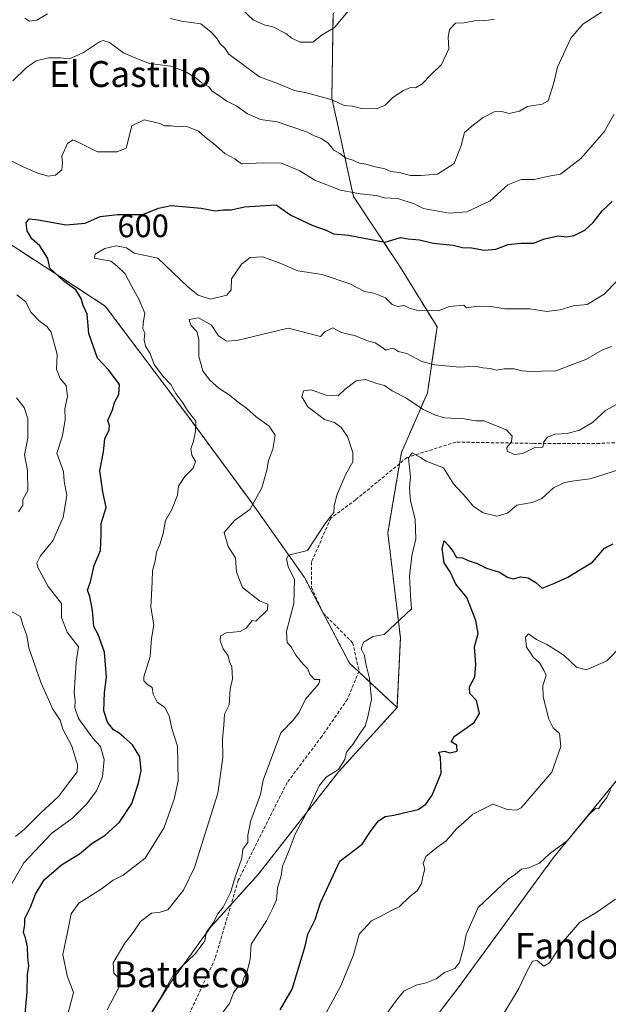
# Model space of a CAD drawing. Units: metres. Extents: x 562935 to 566359, y 4747227 to 4749573.
# Drawn here: x 563762 to 563944, y 4747435 to 4747740 of the extents above; entities that cross this region are included whole.
import ezdxf
from ezdxf.enums import TextEntityAlignment as Align

# ---------------------------------------------------------------- set-up
doc = ezdxf.new("R2010")
doc.units = ezdxf.units.M
doc.header["$MEASUREMENT"] = 0
doc.linetypes.add('TRAZOS', pattern=[0.75, 0.5, -0.25])
doc.linetypes.add('TRAZOSX2', pattern=[1.5, 1, -0.5])
for name, color, linetype, lineweight in [('Arbolado forestal', 92, 'TRAZOS', 0), ('Arbolado forestal CxS', 92, 'Continuous', 0), ('Curva de nivel maestra', 36, 'Continuous', 30), ('Curva de nivel normal', 36, 'Continuous', 0), ('Prado', 92, 'Continuous', 0), ('Prado CxS', 92, 'Continuous', 0), ('Rótulo de curva de nivel directora', 19, 'Continuous', 0), ('Senda', 19, 'TRAZOSX2', 0), ('Texto cartográfico', 19, 'Continuous', 0)]:
    doc.layers.add(name, color=color, linetype=linetype, lineweight=lineweight)
doc.styles.add('Arial', font='txt', dxfattribs={"height": 0.2})

# ---------------------------------------------------------------- blocks, each defined once
blk = doc.blocks.new('*U151')
at = {"layer": 'Arbolado forestal CxS', "color": 92, "linetype": 'Continuous', "lineweight": 0}
blk.add_polyline3d([(563612.28, 4747674.73, 637.04), (563641.65, 4747674.73, 628.91), (563690.59, 4747674.73, 618.37), (563708.77, 4747677.52, 614.88), (563726.95, 4747678.92, 611.88), (563756.32, 4747671.93, 602.65), (563788.48, 4747650.95, 597.71), (563813.65, 4747617.39, 595.19), (563833.22, 4747590.82, 590.38), (563850, 4747567.05, 583.55), (563863.98, 4747540.48, 580.98), (563878.63, 4747526.78, 577.97), (563860.65, 4747507.02, 579.66), (563835.58, 4747475, 582.87), (563821.14, 4747458.97, 585.25), (563808.61, 4747441.69, 584.78), (563798.61, 4747425.71, 585.11)], dxfattribs=at)
blk = doc.blocks.new('*U162')
at = {"layer": 'Curva de nivel normal', "color": 36, "linetype": 'Continuous', "lineweight": 0}
blk.add_polyline3d([(563948.33, 4747546.14, 570), (563943.49, 4747541.27, 570), (563939.96, 4747539.69, 570), (563937.07, 4747538.47, 570), (563934.09, 4747539.28, 570), (563930.23, 4747542.9, 570), (563927.87, 4747544.44, 570), (563924.95, 4747546.25, 570), (563921.71, 4747547.81, 570), (563919.28, 4747549.54, 570), (563918.32, 4747548.53, 570), (563918.64, 4747545.48, 570), (563919.72, 4747543.81, 570), (563920.66, 4747542.32, 570), (563922.6, 4747540.6, 570), (563924.02, 4747538.35, 570), (563924.7, 4747536.7, 570), (563923.64, 4747533.64, 570), (563923.78, 4747530.12, 570), (563925.56, 4747523.23, 570), (563926.89, 4747520.56, 570), (563928.78, 4747518.78, 570), (563929.26, 4747514.75, 570), (563926.48, 4747506.78, 570), (563921.33, 4747500.8, 570), (563916.93, 4747495.81, 570), (563915.51, 4747495.06, 570), (563912.73, 4747495.26, 570), (563908.26, 4747496.94, 570), (563902.06, 4747493.84, 570), (563899.25, 4747491.2, 570), (563896.86, 4747489.18, 570), (563893.83, 4747485.58, 570), (563890.79, 4747483.42, 570), (563887.57, 4747480.77, 570), (563886.7, 4747478.55, 570), (563887.18, 4747476.9, 570), (563886.69, 4747474.9, 570), (563886.18, 4747472.39, 570), (563884.88, 4747470.1, 570), (563882.59, 4747468.38, 570), (563879.32, 4747465.2, 570), (563876.9, 4747464.01, 570), (563874.27, 4747462.54, 570), (563870.76, 4747460.78, 570), (563866.9, 4747456.72, 570), (563865.15, 4747450.33, 570), (563861.28, 4747440.67, 570), (563855.55, 4747430.33, 570)], dxfattribs=at)
blk = doc.blocks.new('*U164')
at = {"layer": 'Curva de nivel normal', "color": 36, "linetype": 'Continuous', "lineweight": 0}
blk.add_polyline3d([(563945, 4747638.41, 590), (563942.33, 4747637.56, 590), (563937, 4747634.44, 590), (563927.33, 4747630.87, 590), (563924.57, 4747630.92, 590), (563920.63, 4747630.62, 590), (563917.24, 4747630.91, 590), (563914.78, 4747631.56, 590), (563911.77, 4747631.52, 590), (563909.24, 4747631.12, 590), (563907.52, 4747631.61, 590), (563905.13, 4747631.87, 590), (563902.67, 4747632.33, 590), (563898, 4747632.07, 590), (563890.33, 4747632.73, 590), (563886.33, 4747633.85, 590), (563881.62, 4747636.24, 590), (563878.96, 4747636.94, 590), (563877.86, 4747637.69, 590), (563876.79, 4747637.8, 590), (563875.12, 4747637.29, 590), (563873.94, 4747638.27, 590), (563871.9, 4747639.57, 590), (563869.55, 4747640.21, 590), (563865.82, 4747641.71, 590), (563861.5, 4747642.73, 590), (563858.82, 4747644.22, 590), (563856.27, 4747642.99, 590), (563855.01, 4747641.53, 590), (563845, 4747644.07, 590), (563829.13, 4747640.26, 590), (563825.9, 4747640.07, 590), (563823.45, 4747641.78, 590), (563821.33, 4747645, 590), (563817.24, 4747647.33, 590), (563814.39, 4747646.76, 590), (563814.87, 4747645, 590), (563816.82, 4747643.1, 590), (563817.44, 4747640.72, 590), (563817.37, 4747635.31, 590), (563818.62, 4747630.94, 590), (563820.64, 4747628.14, 590), (563823.72, 4747625.41, 590), (563826.5, 4747623.67, 590), (563829.91, 4747620.91, 590), (563832.09, 4747619.43, 590), (563835.08, 4747616.74, 590), (563839.17, 4747613.84, 590), (563841.01, 4747611.01, 590), (563840.27, 4747606.68, 590), (563838.88, 4747603.18, 590), (563838.43, 4747600.17, 590), (563836.83, 4747594.76, 590), (563833.15, 4747588.04, 590), (563828.36, 4747584.67, 590), (563825.24, 4747580.88, 590), (563826.45, 4747576.58, 590), (563828.72, 4747573.05, 590), (563829.03, 4747568.7, 590), (563830.93, 4747563.93, 590), (563836.12, 4747559.78, 590), (563838.71, 4747558.71, 590), (563838.61, 4747557.04, 590), (563835.04, 4747553.48, 590), (563833.91, 4747553.68, 590), (563832.05, 4747551.3, 590), (563830.18, 4747550.3, 590), (563825.82, 4747549.9, 590), (563824.08, 4747548.97, 590), (563823.94, 4747547.45, 590), (563824.94, 4747544.94, 590), (563826.47, 4747542.81, 590), (563826.84, 4747540.84, 590), (563827.62, 4747539.52, 590), (563827.77, 4747535.71, 590), (563827.06, 4747532.51, 590), (563826.75, 4747527.67, 590), (563825.3, 4747524.74, 590), (563825.16, 4747521.31, 590), (563824.66, 4747517.08, 590), (563824.8, 4747511.33, 590), (563823.3, 4747500.29, 590), (563816.04, 4747477.29, 590), (563812.66, 4747470.26, 590), (563807.85, 4747464.18, 590), (563805.49, 4747463.55, 590), (563802.79, 4747463.24, 590), (563799.36, 4747460.61, 590), (563797.1, 4747457.26, 590), (563794.5, 4747453.87, 590), (563790.88, 4747447.87, 590), (563791.17, 4747444.61, 590), (563792.89, 4747442.9, 590), (563792.56, 4747440, 590), (563789.04, 4747433.33, 590)], dxfattribs=at)
blk = doc.blocks.new('*U168')
at = {"layer": 'Curva de nivel normal', "color": 36, "linetype": 'Continuous', "lineweight": 0}
blk.add_polyline3d([(563874.81, 4747431.36, 565), (563878.76, 4747436.66, 565), (563880.7, 4747439.06, 565), (563884.57, 4747440.97, 565), (563887.65, 4747441.65, 565), (563890.74, 4747442.87, 565), (563893.33, 4747444.84, 565), (563896.46, 4747446.04, 565), (563897.94, 4747447.94, 565), (563899.27, 4747452.75, 565), (563900.02, 4747456.58, 565), (563903.67, 4747464.9, 565), (563912.99, 4747473.76, 565), (563915.19, 4747475.23, 565), (563917.05, 4747476.82, 565), (563919.33, 4747477.19, 565), (563922.67, 4747478.7, 565), (563925.67, 4747481.44, 565), (563931.33, 4747485.68, 565), (563937.81, 4747493.51, 565), (563939.9, 4747495.6, 565), (563940.92, 4747495.48, 565), (563941.89, 4747497, 565), (563943.45, 4747499, 565), (563944.54, 4747501.33, 565)], dxfattribs=at)
blk = doc.blocks.new('*U180')
at = {"layer": 'Curva de nivel normal', "color": 36, "linetype": 'Continuous', "lineweight": 0}
blk.add_polyline3d([(563911.4, 4747431.9, 560), (563916.24, 4747439.85, 560), (563918.59, 4747444.9, 560), (563920.48, 4747448.33, 560), (563921.9, 4747448.54, 560), (563923.94, 4747446.75, 560), (563925.72, 4747447.85, 560), (563930.03, 4747454.58, 560), (563935.04, 4747460.33, 560), (563940.35, 4747463.55, 560), (563946.09, 4747467.55, 560)], dxfattribs=at)
blk = doc.blocks.new('*U197')
at = {"layer": 'Curva de nivel maestra', "color": 36, "linetype": 'Continuous', "lineweight": 30}
blk.add_polyline3d([(563842.5, 4747433.33, 575), (563846.18, 4747439.73, 575), (563850.28, 4747452.98, 575), (563851.04, 4747456.65, 575), (563853.38, 4747461.19, 575), (563855, 4747466.44, 575), (563861, 4747479.29, 575), (563867.88, 4747484.56, 575), (563870.6, 4747488.78, 575), (563872.9, 4747491.78, 575), (563875, 4747493.04, 575), (563877.67, 4747493.46, 575), (563882.33, 4747494.68, 575), (563885.12, 4747495.22, 575), (563887.49, 4747496.88, 575), (563889.46, 4747499.66, 575), (563892.22, 4747506.47, 575), (563892.09, 4747511.44, 575), (563891.54, 4747512.96, 575), (563893.28, 4747513.3, 575), (563894.91, 4747512.77, 575), (563897.24, 4747513.33, 575), (563897.12, 4747515.17, 575), (563895.35, 4747516.19, 575), (563896.24, 4747517.86, 575), (563902.44, 4747522.21, 575), (563904.11, 4747524.95, 575), (563903.21, 4747528.93, 575), (563901.16, 4747531.1, 575), (563901.06, 4747533.24, 575), (563902.68, 4747536.27, 575), (563902.94, 4747540.07, 575), (563902.58, 4747545.54, 575), (563903.68, 4747549.68, 575), (563903.01, 4747553.69, 575), (563900.14, 4747560.85, 575), (563896.77, 4747564.97, 575), (563895.09, 4747568.75, 575), (563893.19, 4747571.52, 575), (563892.56, 4747575.95, 575), (563893.16, 4747578.38, 575), (563894.58, 4747576.76, 575), (563896.06, 4747574.88, 575), (563897.04, 4747573.22, 575), (563898.83, 4747573.04, 575), (563900.58, 4747572.3, 575), (563903.36, 4747571.36, 575), (563906.24, 4747569.9, 575), (563910.3, 4747568.63, 575), (563912.73, 4747567.06, 575), (563914.52, 4747566.59, 575), (563916.9, 4747567.22, 575), (563919.18, 4747566.93, 575), (563921.51, 4747565.46, 575), (563923.46, 4747563.66, 575), (563927.09, 4747565.14, 575), (563931.37, 4747567.15, 575), (563935.09, 4747569.41, 575), (563939, 4747571.77, 575), (563942.75, 4747576.08, 575), (563945.37, 4747577.37, 575)], dxfattribs=at)
blk = doc.blocks.new('*U201')
at = {"layer": 'Curva de nivel maestra', "color": 36, "linetype": 'Continuous', "lineweight": 30}
blk.add_polyline3d([(563763.08, 4747425.33, 600), (563764.35, 4747438.88, 600), (563764.47, 4747444.18, 600), (563764.88, 4747446.88, 600), (563764.59, 4747449.33, 600), (563764.46, 4747452.8, 600), (563763.79, 4747455.52, 600), (563763.2, 4747457.2, 600), (563763.66, 4747459.66, 600), (563763.62, 4747461.53, 600), (563765.4, 4747465.01, 600), (563766.92, 4747469.08, 600), (563769.62, 4747473.55, 600), (563775, 4747478.12, 600), (563780.54, 4747481.59, 600), (563784.38, 4747484.76, 600), (563788.43, 4747487.33, 600), (563792.9, 4747491.31, 600), (563796.69, 4747497.16, 600), (563798.78, 4747503.35, 600), (563799.54, 4747507.28, 600), (563799.2, 4747511.51, 600), (563796.9, 4747515.25, 600), (563794.17, 4747517.6, 600), (563792.82, 4747518.91, 600), (563791.01, 4747519.9, 600), (563789.14, 4747522.22, 600), (563788.09, 4747525.72, 600), (563788.25, 4747531.45, 600), (563788.82, 4747536.15, 600), (563788.26, 4747543.92, 600), (563786.28, 4747549.33, 600), (563784.94, 4747551.85, 600), (563784.52, 4747556.8, 600), (563783.73, 4747561.18, 600), (563783.04, 4747563.13, 600), (563783.89, 4747565.67, 600), (563785.02, 4747570.67, 600), (563787.02, 4747575.33, 600), (563787.22, 4747580.33, 600), (563787.18, 4747583.67, 600), (563788.8, 4747588.67, 600), (563787.69, 4747593.52, 600), (563786.76, 4747599.99, 600), (563787.92, 4747605.92, 600), (563788.38, 4747609.88, 600), (563789.68, 4747612.67, 600), (563789.79, 4747614.03, 600), (563789.25, 4747615.55, 600), (563790.75, 4747618.84, 600), (563791.33, 4747621.1, 600), (563792.72, 4747623.58, 600), (563792.9, 4747626.72, 600), (563789.54, 4747631.14, 600), (563786.06, 4747634.88, 600), (563783.43, 4747642.43, 600), (563782.86, 4747648.47, 600), (563781.62, 4747651.08, 600), (563781.04, 4747653.32, 600), (563779.36, 4747656.02, 600), (563775.7, 4747658.7, 600), (563771.34, 4747662.68, 600), (563770.71, 4747665.71, 600), (563768.25, 4747669.58, 600), (563765.78, 4747671.78, 600), (563764.34, 4747674.21, 600), (563764.07, 4747676.7, 600), (563764.98, 4747677.89, 600), (563767.8, 4747677.65, 600), (563776.45, 4747676.11, 600), (563782.27, 4747676.6, 600), (563786.95, 4747678.62, 600), (563792.3, 4747679.24, 600), (563800.08, 4747679.28, 600), (563804.88, 4747681.22, 600), (563808.87, 4747682.02, 600), (563818.07, 4747681.28, 600), (563822.43, 4747680.42, 600), (563825, 4747680.75, 600), (563827.33, 4747680.68, 600), (563831.46, 4747681.66, 600), (563841.32, 4747682.29, 600), (563845.78, 4747679.02, 600), (563852.59, 4747675.83, 600), (563856.69, 4747674.43, 600), (563858.99, 4747673.26, 600), (563863.62, 4747672.9, 600), (563875, 4747670.72, 600), (563879.69, 4747672.12, 600), (563882.11, 4747671.78, 600), (563885.57, 4747671.43, 600), (563889.78, 4747670.38, 600), (563895.96, 4747669.79, 600), (563898.89, 4747669.04, 600), (563901.61, 4747668.95, 600), (563905.67, 4747668.23, 600), (563909.16, 4747668.6, 600), (563913, 4747669.99, 600), (563917, 4747670.45, 600), (563920.8, 4747670.46, 600), (563924.22, 4747671.74, 600), (563928.47, 4747672.68, 600), (563931, 4747672.32, 600), (563933.33, 4747672.73, 600), (563936.67, 4747674.44, 600), (563939.2, 4747676.77, 600), (563942.12, 4747680.54, 600), (563945.1, 4747683.31, 600)], dxfattribs=at)

msp = doc.modelspace()

# ---------------------------------------------------------------- linework, layer by layer
at = {"layer": 'Arbolado forestal', "color": 92, "linetype": 'TRAZOS', "lineweight": 0}
for points in [[(563894.15, 4747842.07, 630.63), (563896.85, 4747816.81, 626.74), (563891.33, 4747794.33, 624.23), (563885.12, 4747781.57, 622.24), (563869.46, 4747759.81, 619.98), (563858.86, 4747741.28, 620.57), (563858.49, 4747715.25, 615.18), (563865.16, 4747684.84, 604.8), (563879.36, 4747663.41, 598.36), (563890.99, 4747644.49, 593.33), (563888.02, 4747624.14, 586.85), (563879.96, 4747605.64, 580.51), (563879.37, 4747602.2, 580.87), (563875.77, 4747580.83, 581.83), (563879.67, 4747548.37, 579.31), (563878.63, 4747526.78, 577.97)], [(563612.28, 4747674.73, 637.04), (563641.65, 4747674.73, 628.91), (563648.87, 4747674.73, 626.62), (563650.52, 4747674.73, 626.27), (563652.18, 4747674.73, 626.04), (563690.59, 4747674.73, 618.37), (563708.77, 4747677.52, 614.88), (563726.95, 4747678.92, 611.88), (563756.31, 4747671.93, 602.65), (563788.48, 4747650.95, 597.71), (563813.65, 4747617.39, 595.19), (563833.22, 4747590.82, 590.38), (563850, 4747567.05, 583.55), (563855.46, 4747556.68, 581.44), (563855.89, 4747555.85, 581.35), (563863.98, 4747540.48, 580.98), (563866.79, 4747537.86, 580.51), (563878.63, 4747526.78, 577.97)], [(563742.61, 4747234.6, 556.51), (563750.25, 4747242.46, 557.26), (563788.57, 4747282.88, 556.91), (563819.38, 4747321.81, 558.55), (563842.53, 4747355.71, 559.32), (563865.59, 4747398.5, 564.49), (563897.55, 4747440.12, 563.41), (563926.99, 4747480.43, 564.4), (563949.83, 4747508.31, 564.6), (563968.76, 4747524.3, 565.05), (563988.46, 4747560.19, 570.78), (563999.29, 4747566.24, 572.66), (564013.2, 4747569.07, 573.01), (564033.81, 4747563.42, 572.69), (564045.84, 4747574.07, 574.66), (564048.12, 4747576.09, 575.02), (564048.56, 4747576.48, 575.09), (564051.28, 4747578.9, 575.43), (564052.07, 4747579.6, 575.52), (564052.17, 4747579.22, 575.48), (564055.11, 4747568.29, 574.29), (564055.26, 4747567.71, 574.25), (564060.96, 4747549.48, 571.66)], [(563878.63, 4747526.78, 577.97), (563860.65, 4747507.02, 579.66), (563835.58, 4747475, 582.87), (563827.36, 4747465.88, 584.04), (563821.14, 4747458.97, 585.25), (563808.61, 4747441.69, 584.78), (563798.61, 4747425.71, 585.11), (563791.1, 4747415.47, 586.73), (563774.02, 4747408.3, 593.98), (563760.82, 4747395.46, 596), (563748.96, 4747375.01, 591.21), (563747.87, 4747357.86, 583.55), (563749.9, 4747345.82, 580.06), (563744.35, 4747329.25, 576.25), (563730.63, 4747304.97, 578.41), (563720.69, 4747283.91, 576.9), (563713.24, 4747266.69, 572.24), (563713.12, 4747263.85, 571.16), (563712.22, 4747242.55, 565.47), (563716.33, 4747234.36, 562.72)]]:
    msp.add_polyline3d(points, dxfattribs=at)
at = {"layer": 'Arbolado forestal CxS', "color": 92, "linetype": 'Continuous', "lineweight": 0}
for points in [[(563858.86, 4747741.28, 620.57), (563858.49, 4747715.25, 615.18), (563865.16, 4747684.84, 604.8), (563879.36, 4747663.41, 598.36), (563890.99, 4747644.49, 593.33), (563888.02, 4747624.14, 586.85), (563879.96, 4747605.64, 580.51), (563875.77, 4747580.83, 581.83), (563879.67, 4747548.37, 579.31), (563878.63, 4747526.78, 577.97), (563863.98, 4747540.48, 580.98), (563850, 4747567.05, 583.55), (563833.22, 4747590.82, 590.38), (563813.65, 4747617.39, 595.19), (563788.48, 4747650.95, 597.71), (563756.31, 4747671.93, 602.65), (563726.95, 4747678.92, 611.88), (563708.77, 4747677.52, 614.88), (563690.59, 4747674.73, 618.37), (563641.65, 4747674.73, 628.91), (563612.28, 4747674.73, 637.04)], [(563798.61, 4747425.71, 585.11), (563808.61, 4747441.69, 584.78), (563821.14, 4747458.97, 585.25), (563835.58, 4747475, 582.87), (563860.65, 4747507.02, 579.66), (563878.63, 4747526.78, 577.97), (563879.67, 4747548.37, 579.31), (563875.77, 4747580.83, 581.83), (563879.96, 4747605.64, 580.51), (563888.02, 4747624.14, 586.85), (563890.99, 4747644.49, 593.33), (563879.36, 4747663.41, 598.36), (563865.16, 4747684.84, 604.8), (563858.49, 4747715.25, 615.18), (563858.86, 4747741.28, 620.57)], [(563949.83, 4747508.31, 564.6), (563926.99, 4747480.43, 564.4), (563897.55, 4747440.12, 563.41), (563865.59, 4747398.5, 564.49)]]:
    msp.add_polyline3d(points, dxfattribs=at)
at = {"layer": 'Curva de nivel normal', "color": 36, "linetype": 'Continuous', "lineweight": 0}
for points in [[(563829, 4747744.33, 620), (563834.16, 4747739.5, 620), (563837.58, 4747737.91, 620), (563840.3, 4747737.3, 620), (563844.26, 4747735.26, 620), (563846.11, 4747733.77, 620), (563848.71, 4747732.54, 620), (563852.56, 4747732.57, 620), (563855.48, 4747734.88, 620), (563859.27, 4747737.09, 620), (563866.71, 4747746.08, 620)], [(563759.96, 4747720.58, 610), (563764.09, 4747724.67, 610), (563767.12, 4747726.82, 610), (563770.99, 4747727.75, 610), (563774.67, 4747727.76, 610), (563777.43, 4747727.46, 610), (563781.78, 4747729.4, 610), (563786.74, 4747732.64, 610), (563787.83, 4747733.09, 610), (563789.8, 4747732.46, 610), (563794.09, 4747729.28, 610), (563797.37, 4747727.81, 610), (563802.15, 4747726.01, 610), (563808.78, 4747725.12, 610), (563813.39, 4747723.44, 610), (563816.57, 4747721.44, 610), (563818.27, 4747719.99, 610), (563820.43, 4747718.76, 610), (563821.53, 4747717.47, 610), (563823.22, 4747716.33, 610), (563826.01, 4747714.28, 610), (563829.1, 4747712.76, 610), (563832.39, 4747710.39, 610), (563836.44, 4747708.69, 610), (563841.56, 4747707.93, 610), (563851.01, 4747704.76, 610), (563853.01, 4747703.56, 610), (563855.12, 4747702.84, 610), (563857.34, 4747701.3, 610), (563859.08, 4747699.17, 610), (563860.93, 4747698.1, 610), (563862.73, 4747696.81, 610), (563864.93, 4747696.07, 610), (563866.99, 4747695.2, 610), (563869.02, 4747694.86, 610), (563871.42, 4747694.11, 610), (563874.87, 4747693.38, 610), (563876.7, 4747692.61, 610), (563879.24, 4747692.23, 610), (563882.75, 4747691.36, 610), (563886, 4747691.35, 610), (563891.15, 4747691.74, 610), (563896.3, 4747695.02, 610), (563898.44, 4747700.58, 610), (563899.5, 4747704.67, 610), (563902.3, 4747707.05, 610), (563905.24, 4747709.28, 610), (563908.67, 4747711.07, 610), (563911, 4747711.18, 610), (563913.27, 4747710.5, 610), (563916.42, 4747711.21, 610), (563918.96, 4747712.69, 610), (563920.94, 4747712.94, 610), (563923.42, 4747713.4, 610), (563925.29, 4747714.44, 610), (563927.12, 4747720.03, 610), (563928.22, 4747724.86, 610), (563932.36, 4747733.81, 610), (563936, 4747738.14, 610), (563942.06, 4747742.04, 610)], [(563763.63, 4747739.98, 615), (563765.06, 4747739.04, 615), (563767.31, 4747739.34, 615), (563770.67, 4747741.32, 615)], [(563808.67, 4747739.92, 615), (563812, 4747739.03, 615), (563818.04, 4747738.24, 615), (563821.18, 4747735.68, 615), (563822.86, 4747733.94, 615), (563823.99, 4747732.1, 615), (563825.39, 4747730.74, 615), (563826.65, 4747728.9, 615), (563836.18, 4747721.85, 615), (563842, 4747719.67, 615), (563846.97, 4747717.64, 615), (563850.7, 4747716.89, 615), (563858.58, 4747714.7, 615), (563862.31, 4747712.97, 615), (563864.91, 4747712.73, 615), (563867.67, 4747712.01, 615), (563872.33, 4747711.98, 615), (563875, 4747713.13, 615), (563877.33, 4747715.48, 615), (563880.64, 4747717.61, 615), (563882.76, 4747718.56, 615), (563884.33, 4747718.49, 615), (563886.28, 4747719.55, 615), (563889.26, 4747722.67, 615), (563892.33, 4747725.67, 615), (563894.64, 4747730.54, 615), (563894.46, 4747734.07, 615), (563894.8, 4747736.53, 615), (563896.68, 4747738.44, 615), (563899.37, 4747738.55, 615), (563903.05, 4747739.24, 615), (563905.43, 4747739.19, 615), (563908.78, 4747739.67, 615)], [(563759.04, 4747696.09, 605), (563763.16, 4747693.98, 605), (563767.63, 4747692.1, 605), (563770.82, 4747691.18, 605), (563773.09, 4747691.48, 605), (563775.08, 4747693.1, 605), (563775.25, 4747695.16, 605), (563775.11, 4747697.3, 605), (563776.84, 4747701.26, 605), (563778.46, 4747702.32, 605), (563780.68, 4747701.34, 605), (563786.08, 4747698.67, 605), (563792.15, 4747698.61, 605), (563794.9, 4747699.81, 605), (563796.65, 4747706.65, 605), (563800.55, 4747708.51, 605), (563805.3, 4747707.43, 605), (563806.74, 4747706.72, 605), (563808.91, 4747706.68, 605), (563811.01, 4747706.39, 605), (563813.52, 4747706.55, 605), (563817.29, 4747705.03, 605), (563819.36, 4747703.21, 605), (563821.95, 4747701.28, 605), (563825.46, 4747698.13, 605), (563828.5, 4747696.5, 605), (563830.6, 4747694.94, 605), (563837.38, 4747695.22, 605), (563842.98, 4747695.2, 605), (563848.64, 4747692.77, 605), (563853.25, 4747689.85, 605), (563861.16, 4747686.76, 605), (563867.24, 4747685.63, 605), (563872.26, 4747685.13, 605), (563874.68, 4747684.39, 605), (563878.86, 4747684.2, 605), (563883.96, 4747682.62, 605), (563886.78, 4747681.08, 605), (563894.76, 4747679.66, 605), (563900.21, 4747680.12, 605), (563907.38, 4747683.48, 605), (563912.82, 4747688.44, 605), (563917, 4747690.12, 605), (563921, 4747690.12, 605), (563924.96, 4747691, 605), (563929.17, 4747691.71, 605), (563935.39, 4747696.64, 605), (563942.59, 4747704.87, 605), (563945.75, 4747710.29, 605)], [(563774.38, 4747422.01, 595), (563778.69, 4747438.69, 595), (563776.66, 4747443.79, 595), (563775.42, 4747450.43, 595), (563776.76, 4747456.84, 595), (563777.9, 4747462.95, 595), (563780.36, 4747466.28, 595), (563787.21, 4747470.57, 595), (563790.88, 4747473.36, 595), (563794.01, 4747474.94, 595), (563800.83, 4747480.2, 595), (563806.72, 4747489.67, 595), (563809.76, 4747498.47, 595), (563810.97, 4747504.12, 595), (563810.8, 4747514.85, 595), (563809, 4747520.34, 595), (563808.24, 4747524.2, 595), (563806.91, 4747526.77, 595), (563804.5, 4747528.46, 595), (563803.28, 4747530.92, 595), (563803.01, 4747533, 595), (563801.55, 4747533.88, 595), (563800.41, 4747535.08, 595), (563800.36, 4747536.33, 595), (563802.39, 4747542.61, 595), (563802.79, 4747548.1, 595), (563803.5, 4747552.35, 595), (563802.53, 4747557.86, 595), (563802.98, 4747565.67, 595), (563803.08, 4747569.18, 595), (563803.86, 4747572.05, 595), (563804.32, 4747574.85, 595), (563805.39, 4747577.25, 595), (563806.35, 4747580.65, 595), (563807.09, 4747584.68, 595), (563809, 4747588.07, 595), (563810.76, 4747592.43, 595), (563811.12, 4747595.22, 595), (563813.11, 4747598.2, 595), (563815.66, 4747600.86, 595), (563816.39, 4747602.89, 595), (563815.18, 4747604.84, 595), (563814.91, 4747606.75, 595), (563815.77, 4747609.14, 595), (563816.31, 4747612.15, 595), (563816.42, 4747615.36, 595), (563813.92, 4747618.68, 595), (563812.44, 4747621.04, 595), (563810.25, 4747623.91, 595), (563808.69, 4747626.69, 595), (563806.44, 4747629.08, 595), (563803.61, 4747632.86, 595), (563802.31, 4747636.29, 595), (563800.93, 4747638.6, 595), (563800.49, 4747640.49, 595), (563800.7, 4747642.7, 595), (563800.1, 4747643.94, 595), (563800.15, 4747645.52, 595), (563800.74, 4747648.81, 595), (563798.79, 4747653.33, 595), (563796.7, 4747657.05, 595), (563794.67, 4747660.94, 595), (563792.02, 4747663.4, 595), (563790.17, 4747664.83, 595), (563785.18, 4747665.72, 595), (563785.37, 4747666.98, 595), (563788.34, 4747668.81, 595), (563791.84, 4747669.61, 595), (563795, 4747669, 595), (563797.44, 4747667.34, 595), (563804.77, 4747665.74, 595), (563813.96, 4747656.91, 595), (563817.16, 4747654.35, 595), (563821.03, 4747653.14, 595), (563826.03, 4747654.32, 595), (563827.36, 4747655.99, 595), (563827.53, 4747659.38, 595), (563830.61, 4747663.95, 595), (563833.28, 4747665.98, 595), (563837.13, 4747666.2, 595), (563842.68, 4747664.17, 595), (563847.96, 4747661.83, 595), (563855.54, 4747660.67, 595), (563864.02, 4747657.88, 595), (563868.61, 4747655.46, 595), (563871.42, 4747654.98, 595), (563875.1, 4747653.49, 595), (563877.13, 4747651.46, 595), (563878.72, 4747650.8, 595), (563880.8, 4747651.1, 595), (563882.49, 4747650.28, 595), (563885.34, 4747649.52, 595), (563889.19, 4747649.57, 595), (563891.46, 4747649.52, 595), (563894.83, 4747650.83, 595), (563899.27, 4747651.27, 595), (563900.13, 4747650.43, 595), (563902.88, 4747650.78, 595), (563907, 4747650.94, 595), (563911.92, 4747650.06, 595), (563919.67, 4747650.1, 595), (563924.92, 4747649.28, 595), (563929, 4747649.8, 595), (563933, 4747650.98, 595), (563937.33, 4747651.43, 595), (563942.67, 4747654.67, 595), (563946.59, 4747658.81, 595)], [(563759.37, 4747471.94, 605), (563763.36, 4747478.71, 605), (563772, 4747487.91, 605), (563778.33, 4747492.55, 605), (563782.82, 4747497.03, 605), (563785.73, 4747501.02, 605), (563787.58, 4747505.33, 605), (563788.11, 4747510.7, 605), (563786.98, 4747514.74, 605), (563784.64, 4747517.3, 605), (563780.18, 4747523.45, 605), (563779.05, 4747526.67, 605), (563779.14, 4747529, 605), (563778.89, 4747531.38, 605), (563779.51, 4747540.8, 605), (563780.2, 4747545.52, 605), (563776.75, 4747550.08, 605), (563774.96, 4747554.62, 605), (563775.01, 4747559.01, 605), (563770.83, 4747564.22, 605), (563767.62, 4747570.05, 605), (563767.32, 4747571.41, 605), (563768.43, 4747573.67, 605), (563772.29, 4747578.38, 605), (563775.44, 4747585.71, 605), (563776.65, 4747592.33, 605), (563775.82, 4747596.79, 605), (563775.53, 4747599.78, 605), (563773.56, 4747605.44, 605), (563775.32, 4747610.84, 605), (563776.11, 4747615.88, 605), (563776, 4747619.22, 605), (563776.77, 4747622.96, 605), (563776.42, 4747626.41, 605), (563774.59, 4747628.59, 605), (563773.4, 4747631.4, 605), (563773.59, 4747635.93, 605), (563771.76, 4747642.84, 605), (563770.48, 4747644.67, 605), (563768.04, 4747646.36, 605), (563765.47, 4747649.09, 605), (563763.96, 4747652.27, 605), (563761.19, 4747654.44, 605)], [(563802.94, 4747432.81, 585), (563805.1, 4747436.27, 585), (563809.62, 4747444.33, 585), (563816.32, 4747450.67, 585), (563819.21, 4747454.67, 585), (563819.66, 4747457.24, 585), (563821.92, 4747460.28, 585), (563823.18, 4747462.9, 585), (563824.89, 4747465, 585), (563827.21, 4747469.56, 585), (563828.68, 4747474.59, 585), (563830.65, 4747480.23, 585), (563831.02, 4747483, 585), (563832.49, 4747485, 585), (563832.53, 4747487.3, 585), (563833.48, 4747491.88, 585), (563836.48, 4747499.89, 585), (563837.3, 4747504.35, 585), (563842.73, 4747519, 585), (563846.6, 4747523, 585), (563848.42, 4747525.33, 585), (563850.3, 4747529.33, 585), (563854.45, 4747534.12, 585), (563854.76, 4747535.48, 585), (563853.08, 4747535.45, 585), (563851.7, 4747537, 585), (563851.06, 4747538.8, 585), (563849.59, 4747540.22, 585), (563847.33, 4747543, 585), (563845.94, 4747545.6, 585), (563844.68, 4747546.9, 585), (563844.46, 4747550.34, 585), (563846.78, 4747558.94, 585), (563846.94, 4747566.34, 585), (563845.04, 4747570.43, 585), (563844.45, 4747572.77, 585), (563845.12, 4747573.89, 585), (563851, 4747575.31, 585), (563856.44, 4747583.67, 585), (563859.1, 4747587.08, 585), (563859.23, 4747589.12, 585), (563860, 4747592.48, 585), (563862.81, 4747599, 585), (563864.97, 4747602.81, 585), (563865.02, 4747605.71, 585), (563863.31, 4747610.58, 585), (563861.38, 4747613.38, 585), (563859.26, 4747614.93, 585), (563856.21, 4747615.88, 585), (563851.11, 4747619.79, 585), (563849.22, 4747622.87, 585), (563849.73, 4747624.75, 585), (563852.08, 4747625.02, 585), (563856.72, 4747623.45, 585), (563860.39, 4747623.23, 585), (563862.59, 4747625.21, 585), (563866.05, 4747627.88, 585), (563868.9, 4747628.24, 585), (563872.38, 4747627.05, 585), (563874.77, 4747626.44, 585), (563877.09, 4747624.76, 585), (563881.32, 4747622.55, 585), (563886.68, 4747618.95, 585), (563890.52, 4747617.17, 585), (563893.32, 4747616.34, 585), (563899.39, 4747616.08, 585), (563902.88, 4747615.44, 585), (563905.44, 4747615.41, 585), (563912.4, 4747612.7, 585), (563914.18, 4747610.71, 585), (563913.97, 4747608.93, 585), (563912.53, 4747607.19, 585), (563912.62, 4747606.06, 585), (563914.86, 4747605.05, 585), (563917.49, 4747605.38, 585), (563921.24, 4747607.22, 585), (563923.69, 4747607.28, 585), (563924.02, 4747608.92, 585), (563925.14, 4747610.46, 585), (563927.38, 4747611.33, 585), (563931.17, 4747611.5, 585), (563935.04, 4747612.6, 585), (563939, 4747614.97, 585), (563943, 4747618.61, 585), (563946.67, 4747620.58, 585)], [(563761.71, 4747587.33, 610), (563763, 4747589.34, 610), (563763.04, 4747591.08, 610), (563764.56, 4747593.94, 610), (563764.42, 4747600.08, 610), (563763.49, 4747604.96, 610), (563764.58, 4747610.15, 610), (563764.56, 4747616.04, 610), (563763.42, 4747619.55, 610), (563761.1, 4747622.61, 610)], [(563824.92, 4747432.63, 580), (563826.9, 4747435.24, 580), (563828.1, 4747438.51, 580), (563829.23, 4747440.05, 580), (563830.8, 4747441.14, 580), (563831.15, 4747442.86, 580), (563832.37, 4747445.3, 580), (563833.25, 4747448.86, 580), (563833.59, 4747453.59, 580), (563838.28, 4747460.85, 580), (563840.24, 4747464.7, 580), (563841.35, 4747467.33, 580), (563841.69, 4747471.03, 580), (563842.78, 4747474.79, 580), (563843.24, 4747477.7, 580), (563845.32, 4747482.67, 580), (563847.2, 4747487.67, 580), (563851.18, 4747495.14, 580), (563854.58, 4747502.55, 580), (563856.73, 4747505.22, 580), (563860.5, 4747507.64, 580), (563862.54, 4747510.7, 580), (563863.03, 4747512.99, 580), (563864.97, 4747515.31, 580), (563867.03, 4747518.58, 580), (563868.79, 4747521.02, 580), (563869.56, 4747523.88, 580), (563870.71, 4747529.38, 580), (563870.09, 4747535.76, 580), (563868.97, 4747540.3, 580), (563868.57, 4747542.89, 580), (563867.51, 4747544.98, 580), (563868.26, 4747547.02, 580), (563871.23, 4747548.75, 580), (563874.6, 4747549.35, 580), (563883.14, 4747557.28, 580), (563882.81, 4747561.32, 580), (563882.51, 4747567.49, 580), (563882.94, 4747570.89, 580), (563883.2, 4747573.67, 580), (563884.46, 4747579, 580), (563884.18, 4747585, 580), (563882.77, 4747590.67, 580), (563882.48, 4747594.7, 580), (563882.8, 4747598.12, 580), (563882.2, 4747603.87, 580), (563883.3, 4747605.53, 580), (563885.69, 4747604.2, 580), (563887.65, 4747602.98, 580), (563893, 4747600.92, 580), (563896.08, 4747595.93, 580), (563899.98, 4747591.72, 580), (563902.12, 4747589.04, 580), (563905.22, 4747587.04, 580), (563909.43, 4747586, 580), (563912.77, 4747586.94, 580), (563915.67, 4747589.35, 580), (563920.33, 4747590.23, 580), (563923.33, 4747591.47, 580), (563926.92, 4747594.7, 580), (563930.36, 4747596.4, 580), (563933.3, 4747596.91, 580), (563938.34, 4747597.54, 580), (563947.33, 4747600.43, 580)], [(563760.73, 4747486.88, 610), (563763.5, 4747489.2, 610), (563768.5, 4747494.16, 610), (563774.07, 4747499.23, 610), (563777.85, 4747504.33, 610), (563779.84, 4747506.86, 610), (563779.89, 4747509.1, 610), (563778.18, 4747514.8, 610), (563775.34, 4747520.08, 610), (563774.57, 4747522.9, 610), (563772.33, 4747526.33, 610), (563768.64, 4747534.3, 610), (563764.9, 4747545.28, 610), (563764.28, 4747549.12, 610), (563762.97, 4747552.35, 610), (563762.31, 4747554.98, 610), (563759.27, 4747556.6, 610)]]:
    msp.add_polyline3d(points, dxfattribs=at)
at = {"layer": 'Prado', "color": 92, "linetype": 'Continuous', "lineweight": 0}
msp.add_polyline3d([(563742.61, 4747234.6, 556.51), (563750.25, 4747242.46, 557.26), (563788.57, 4747282.88, 556.91), (563819.38, 4747321.81, 558.55), (563842.53, 4747355.71, 559.32), (563865.59, 4747398.5, 564.49), (563897.55, 4747440.12, 563.41), (563926.99, 4747480.43, 564.4), (563949.83, 4747508.31, 564.6), (563968.76, 4747524.3, 565.05), (563988.46, 4747560.19, 570.78), (563999.29, 4747566.24, 572.66), (564013.2, 4747569.07, 573.01), (564033.81, 4747563.42, 572.69), (564045.84, 4747574.07, 574.66), (564048.12, 4747576.09, 575.02), (564048.56, 4747576.48, 575.09), (564051.28, 4747578.9, 575.43), (564052.07, 4747579.6, 575.52), (564052.17, 4747579.22, 575.48), (564055.11, 4747568.29, 574.29), (564055.26, 4747567.71, 574.25), (564060.96, 4747549.48, 571.66)], dxfattribs=at)
at = {"layer": 'Prado CxS', "color": 92, "linetype": 'Continuous', "lineweight": 0}
msp.add_polyline3d([(564089.64, 4747237.86, 542.17), (563742.61, 4747234.6, 556.51), (563750.25, 4747242.46, 557.26), (563788.57, 4747282.88, 556.91), (563819.38, 4747321.81, 558.55), (563842.53, 4747355.71, 559.32), (563865.59, 4747398.5, 564.49), (563897.55, 4747440.12, 563.41), (563926.99, 4747480.43, 564.4), (563949.83, 4747508.31, 564.6)], dxfattribs=at)
at = {"layer": 'Senda', "color": 19, "linetype": 'TRAZOSX2', "lineweight": 0}
msp.add_polyline3d([(563950.37, 4747608.89, 582.01), (563941.24, 4747608.49, 583.05), (563920.6, 4747608.49, 585.2), (563896.79, 4747608.89, 581.9), (563881.71, 4747604.12, 580.17), (563865.83, 4747591.03, 584.1), (563858.16, 4747585.34, 584.9), (563852.21, 4747571.84, 584.06), (563852.21, 4747563.91, 582.79), (563855.78, 4747555.97, 581.38), (563864.91, 4747546.84, 580.21), (563866.89, 4747538.11, 580.47), (563863.32, 4747529.38, 582.35), (563855.38, 4747517.87, 582.11), (563844.67, 4747503.58, 582.63), (563829.59, 4747473.42, 584.53), (563822.44, 4747449.21, 582.83), (563808.95, 4747420.24, 580.48)], dxfattribs=at)

# ---------------------------------------------------------------- block references
at = {"layer": 'Arbolado forestal CxS', "color": 92, "linetype": 'Continuous', "lineweight": 0}
msp.add_blockref('*U151', (0, 0), dxfattribs=at)
at = {"layer": 'Curva de nivel maestra', "color": 36, "linetype": 'Continuous', "lineweight": 30}
for name in ['*U201', '*U197']:
    msp.add_blockref(name, (0, 0), dxfattribs=at)
at = {"layer": 'Curva de nivel normal', "color": 36, "linetype": 'Continuous', "lineweight": 0}
for name in ['*U164', '*U162', '*U168', '*U180']:
    msp.add_blockref(name, (0, 0), dxfattribs=at)

# ---------------------------------------------------------------- texts
at = {"layer": 'Rótulo de curva de nivel directora', "color": 19, "linetype": 'Continuous', "lineweight": 0, "style": 'Arial'}
msp.add_text('600', height=7, rotation=0.2946, dxfattribs=at).set_placement((563800.18, 4747675.75), align=Align.MIDDLE_CENTER)
at = {"layer": 'Texto cartográfico', "color": 19, "linetype": 'Continuous', "lineweight": 0, "style": 'Arial'}
for s, p in [('El Castillo', (563796.16, 4747722.73)), ('Fandoilar', (563939.37, 4747453.08)), ('Batueco', (563812.23, 4747444.27))]:
    msp.add_text(s, height=8, dxfattribs=at).set_placement(p, align=Align.MIDDLE_CENTER)

doc.saveas('drawing.dxf')
